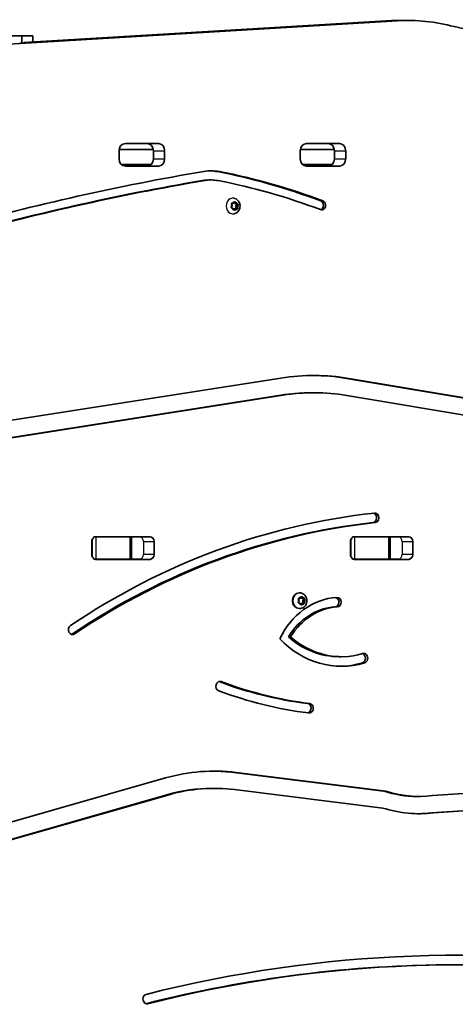
# Model space of a CAD drawing. Units: millimetres. Extents: x -4941 to 5238, y -4039 to 4249.
# Drawn here: x -2525 to -2233, y 752 to 1411 of the extents above; entities that cross this region are included whole.
import ezdxf

# ---------------------------------------------------------------- set-up
doc = ezdxf.new("R2010")
doc.units = ezdxf.units.MM
doc.layers.add('Widoczne (ISO)', color=7, linetype='Continuous', lineweight=35)
doc.layers.add('Widoczne wąskie (ISO)', color=7, linetype='Continuous', lineweight=25)

msp = doc.modelspace()

# ---------------------------------------------------------------- linework, layer by layer
at = {"layer": 'Widoczne (ISO)'}
for p, q in [((-2272, 1410.17), (-2539.85, 1394.15)), ((-2522.25, 1395.65), (-2279.5, 1410.17)), ((-2264.95, 1410.38), (-2272.45, 1410.38)), ((-2073.64, 1369.9), (-2234.16, 1406.31)), ((-2523.64, 1400.14), (-2666.23, 1400.14)), ((-2523.64, 1400.14), (-2516.14, 1400.14)), ((-2523.64, 1395.52), (-2523.64, 1400.14)), ((-2516.14, 1400.14), (-2516.14, 1396.01)), ((-2458.36, 1324.05), (-2435.52, 1324.05)), ((-2454.23, 1328.12), (-2432.15, 1328.12)), ((-2337.11, 1324.05), (-2314.28, 1324.05)), ((-2332.99, 1328.12), (-2310.9, 1328.12)), ((-2458.41, 1317.8), (-2458.41, 1323.3)), ((-2435.47, 1317.8), (-2435.47, 1323.3)), ((-2427.97, 1323.3), (-2427.97, 1317.8)), ((-2337.17, 1317.8), (-2337.17, 1323.3)), ((-2314.22, 1317.8), (-2314.22, 1323.3)), ((-2306.72, 1323.3), (-2306.72, 1317.8)), ((-2456.86, 1314.05), (-2437.02, 1314.05)), ((-2432.15, 1312.97), (-2454.23, 1312.97)), ((-2335.62, 1314.05), (-2315.77, 1314.05)), ((-2310.9, 1312.97), (-2332.99, 1312.97)), ((-2396.78, 1303.73), (-2398.28, 1303.73)), ((-2383.25, 1285.49), (-2382.75, 1286.55)), ((-2382.07, 1284.71), (-2383.08, 1285.02)), ((-2382.75, 1286.55), (-2383.02, 1287.71)), ((-2382.76, 1288.12), (-2381.72, 1288.15)), ((-2381.52, 1283.68), (-2382.07, 1284.71)), ((-2381.72, 1288.15), (-2380.98, 1289)), ((-2381.35, 1284.47), (-2381.72, 1284.05)), ((-2381.35, 1288.57), (-2381, 1287.91)), ((-2379.95, 1284.52), (-2381.35, 1284.47)), ((-2380.35, 1284.47), (-2381.35, 1284.47)), ((-2380.35, 1284.47), (-2381.09, 1283.62)), ((-2380, 1287.91), (-2381, 1287.91)), ((-2381, 1287.91), (-2379.65, 1287.5)), ((-2380.54, 1288.94), (-2380, 1287.91)), ((-2379.31, 1284.51), (-2380.35, 1284.47)), ((-2379.65, 1287.5), (-2380.31, 1286.08)), ((-2379.26, 1285.82), (-2380.26, 1285.82)), ((-2380.26, 1285.82), (-2379.95, 1284.52)), ((-2380, 1287.91), (-2378.99, 1287.6)), ((-2378.96, 1284.52), (-2379.95, 1284.52)), ((-2378.66, 1287.5), (-2379.65, 1287.5)), ((-2378.82, 1287.14), (-2379.31, 1286.08)), ((-2379.26, 1285.82), (-2379.04, 1284.91)), ((-2569.72, 1136.85), (-2350.04, 1171.26)), ((-2306.12, 1171.03), (-2144.99, 1144.13)), ((-2304.62, 1171.03), (-2143.49, 1144.13)), ((-2350.2, 1159.81), (-2569.41, 1125.48)), ((-2348.7, 1159.81), (-2567.91, 1125.48)), ((-2328.04, 1161.42), (-2329.54, 1161.42)), ((-2144.92, 1132.69), (-2306.05, 1159.6)), ((-2476.69, 1053.13), (-2476.69, 1061.97)), ((-2475.32, 1065.05), (-2473.72, 1065.05)), ((-2473.96, 1065.12), (-2437.72, 1065.12)), ((-2473.72, 1065.05), (-2451.21, 1065.05)), ((-2451.21, 1065.05), (-2450.21, 1065.05)), ((-2450.21, 1065.05), (-2444.26, 1065.05)), ((-2450.21, 1050.05), (-2450.21, 1065.05)), ((-2434.99, 1061.97), (-2434.99, 1053.13)), ((-2303.48, 1053.13), (-2303.48, 1061.97)), ((-2302.12, 1065.05), (-2300.52, 1065.05)), ((-2300.76, 1065.12), (-2264.51, 1065.12)), ((-2300.52, 1065.05), (-2278, 1065.05)), ((-2278, 1065.05), (-2277, 1065.05)), ((-2277, 1065.05), (-2271.06, 1065.05)), ((-2277, 1050.05), (-2277, 1065.05)), ((-2261.78, 1061.97), (-2261.78, 1053.13)), ((-2473.72, 1050.05), (-2475.32, 1050.05)), ((-2437.72, 1049.98), (-2473.96, 1049.98)), ((-2473.72, 1050.05), (-2451.21, 1050.05)), ((-2458.77, 1050.05), (-2458.77, 1049.98)), ((-2450.21, 1050.05), (-2451.21, 1050.05)), ((-2450.21, 1050.05), (-2444.26, 1050.05)), ((-2300.52, 1050.05), (-2302.12, 1050.05)), ((-2264.51, 1049.98), (-2300.76, 1049.98)), ((-2278, 1050.05), (-2300.52, 1050.05)), ((-2277, 1050.05), (-2278, 1050.05)), ((-2277, 1050.05), (-2271.06, 1050.05)), ((-2337.51, 1027.56), (-2337.88, 1027.56)), ((-2338.41, 1021.36), (-2337.96, 1022.44)), ((-2337.96, 1022.44), (-2338.28, 1023.59)), ((-2337.2, 1020.65), (-2338.22, 1020.9)), ((-2338.04, 1024.01), (-2337, 1024.11)), ((-2337, 1024.11), (-2336.3, 1025)), ((-2336.63, 1024.58), (-2336.27, 1023.97)), ((-2335.27, 1023.97), (-2336.27, 1023.97)), ((-2336.27, 1023.97), (-2334.9, 1023.64)), ((-2335.86, 1024.97), (-2335.27, 1023.97)), ((-2334.9, 1023.64), (-2335.5, 1022.18)), ((-2334.43, 1021.93), (-2335.43, 1021.93)), ((-2335.43, 1021.93), (-2335.07, 1020.64)), ((-2335.27, 1023.97), (-2334.25, 1023.72)), ((-2333.91, 1023.64), (-2334.9, 1023.64)), ((-2334.05, 1023.27), (-2334.5, 1022.18)), ((-2334.43, 1021.93), (-2334.18, 1021.03)), ((-2337.51, 1017.06), (-2337.88, 1017.06)), ((-2336.61, 1019.66), (-2337.2, 1020.65)), ((-2336.47, 1020.52), (-2336.84, 1020.04)), ((-2335.07, 1020.64), (-2336.47, 1020.52)), ((-2335.47, 1020.52), (-2336.47, 1020.52)), ((-2335.47, 1020.52), (-2336.17, 1019.62)), ((-2334.43, 1020.61), (-2335.47, 1020.52)), ((-2334.08, 1020.64), (-2335.07, 1020.64)), ((-2343.57, 998.16), (-2345.07, 998.16)), ((-2309.52, 984.87), (-2311.02, 984.87)), ((-2547.53, 869.5), (-2427.32, 903.77)), ((-2381.56, 907.46), (-2281.41, 895.04)), ((-2380.06, 907.46), (-2279.91, 895.04)), ((-2248.62, 891.95), (-2054.05, 904.95)), ((-2394.62, 896.81), (-2396.12, 896.81)), ((-2281.81, 883.66), (-2381.13, 895.98)), ((-2426.42, 892.56), (-2545.57, 858.58)), ((-2424.92, 892.56), (-2544.07, 858.58)), ((-2279.91, 895.04), (-2281.41, 895.04)), ((-2257.42, 891.41), (-2258.92, 891.41)), ((-2054.72, 893.44), (-2249.3, 880.44)), ((-2053.22, 893.44), (-2247.8, 880.44)), ((-2247.8, 880.44), (-2249.3, 880.44))]:
    msp.add_line(p, q, dxfattribs=at)
for centre, major_axis, start_param, end_param in [((-2272.45, 1252.88), (0, 157.5), 0, 0.051756), ((-2264.95, 1252.88), (0, 157.5), 6.055544, 6.334941), ((-2454.23, 1323.3), (0, 4.82), 0, 1.570796), ((-2439.65, 1323.3), (0, 4.82), 4.712389, 6.283185), ((-2432.15, 1323.3), (0, 4.82), 4.712389, 6.283185), ((-2332.99, 1323.3), (0, 4.82), 0, 1.570796), ((-2318.4, 1323.3), (0, 4.83), 4.712389, 6.283185), ((-2310.9, 1323.3), (0, 4.82), 4.712389, 6.283185), ((-2454.23, 1317.8), (0, -4.82), 4.712389, 6.283185), ((-2439.65, 1317.8), (0, -4.82), 0, 1.570796), ((-2432.15, 1317.8), (0, -4.83), 0, 1.570796), ((-2332.99, 1317.8), (0, -4.82), 4.712389, 6.283185), ((-2318.4, 1317.8), (0, -4.82), 0, 1.570796), ((-2310.9, 1317.8), (0, -4.82), 0, 1.570796), ((-2134.39, -801.5), (0, 2133.37), 0.145243, 0.238013), ((-2396.78, 1269.83), (0, 40), 6.119459, 6.428428), ((-2398.28, 1269.83), (0, 40), 6.119459, 6.261533), ((-2468.2, 781.09), (0, 535.36), 5.965691, 6.119459), ((-2466.7, 781.09), (0, 535.36), 5.965691, 6.119459), ((-2135.89, -801.5), (0, 2127.27), 0.145243, 0.24026), ((-2134.39, -801.5), (0, 2127.27), 0.145243, 0.24026), ((-2398.28, 1269.83), (0, 33.9), 0, 0.145243), ((-2396.78, 1269.83), (0, 33.9), 6.119459, 6.428428), ((-2466.7, 781.09), (0, 529.26), 5.965691, 6.119459), ((-2380.17, 1285.99), (0, -0.189), 4.215405, 5.733007), ((-2379.17, 1285.99), (0, -0.189), 4.215405, 5.733007), ((-2322.78, 1286.8), (0, 3.05), 2.824098, 5.965691), ((-2324.28, 1286.8), (0, 3.05), 3.429496, 5.965691), ((-2328.04, 983.97), (0, 189), 6.139593, 6.418001), ((-2329.54, 983.97), (0, 189), 6.139593, 6.278603), ((-2329.54, 983.97), (0, 177.45), 0, 0.134816), ((-2328.04, 983.97), (0, 177.45), 6.139593, 6.418001), ((-2241, 508.75), (0, 574.71), 0.093619, 0.526311), ((-2288.76, 1077.76), (0, 3.2), 3.235211, 6.057012), ((-2287.26, 1077.76), (0, 3.2), 3.235211, 6.376804), ((-2242.5, 508.75), (0, 568.31), 0.093619, 0.526311), ((-2241, 508.75), (0, 568.31), 0.093619, 0.526311), ((-2473.96, 1061.97), (0, -3.15), 3.665231, 4.712389), ((-2473.96, 1061.97), (0, 3.15), 0, 0.214964), ((-2465.4, 1061.97), (0, 3.15), 0, 0.214964), ((-2445.22, 1061.97), (0, 3.15), 6.068222, 6.283185), ((-2437.72, 1061.97), (0, 3.15), 4.712389, 6.283185), ((-2300.76, 1061.97), (0, -3.15), 3.665231, 4.712389), ((-2300.76, 1061.97), (0, 3.15), 0, 0.214964), ((-2292.2, 1061.97), (0, 3.15), 0, 0.214964), ((-2272.01, 1061.97), (0, 3.15), 6.068222, 6.283185), ((-2264.51, 1061.97), (0, 3.15), 4.712389, 6.283185), ((-2473.96, 1053.13), (0, -3.15), 4.712389, 5.759547), ((-2473.96, 1053.13), (0, -3.15), 6.068222, 6.283185), ((-2465.4, 1053.13), (0, -3.15), 6.068222, 6.283185), ((-2445.22, 1053.13), (0, -3.15), 0, 0.214964), ((-2437.72, 1053.13), (0, -3.15), 0, 1.570796), ((-2300.76, 1053.13), (0, -3.15), 4.712389, 5.759547), ((-2300.76, 1053.13), (0, -3.15), 6.068222, 6.283185), ((-2292.2, 1053.13), (0, -3.15), 6.068222, 6.283185), ((-2272.01, 1053.13), (0, -3.15), 0, 0.214964), ((-2264.51, 1053.13), (0, -3.15), 0, 1.570796), ((-2337.88, 1022.31), (0, -5.25), 3.141593, 6.283185), ((-2310.03, 970.83), (0, 53.8), 0.057016, 1.066759), ((-2335.36, 1022.1), (0, -0.189), 4.266529, 5.78413), ((-2334.36, 1022.1), (0, -0.189), 4.266529, 5.78413), ((-2314.03, 1021.34), (0, 3.2), 3.198609, 6.081698), ((-2312.53, 1021.34), (0, 3.2), 3.198609, 6.340201), ((-2311.53, 970.83), (0, 47.4), 0.057016, 0.956091), ((-2310.03, 970.83), (0, 47.4), 0.057016, 0.956091), ((-2489.63, 1002.92), (0, -3.2), 3.667904, 6.809496), ((-2491.13, 1002.92), (0, -3.2), 0.273831, 0.526311), ((-2309.52, 1049.66), (0, -71.19), 5.548929, 6.537123), ((-2311.02, 1049.66), (0, -64.78), 5.631201, 6.283185), ((-2309.52, 1049.66), (0, -64.78), 5.631201, 6.537123), ((-2296.23, 983.85), (0, 3.2), 3.39553, 6.009767), ((-2294.73, 983.85), (0, 3.2), 3.39553, 6.537123), ((-2311.02, 1049.66), (0, -71.19), 0.012166, 0.253938), ((-2390.88, 965.15), (0, -3.2), 2.827875, 5.969467), ((-2392.38, 965.15), (0, 3.2), 5.969467, 6.009354), ((-2300.89, 1290.77), (0, -339.13), 5.969467, 6.1758), ((-2299.39, 1290.77), (0, -339.13), 5.969467, 6.1758), ((-2299.39, 1290.77), (0, -345.53), 5.969467, 6.1758), ((-2332.67, 950.41), (0, 3.2), 3.376927, 6.1758), ((-2331.17, 950.41), (0, 3.2), 3.034207, 6.1758), ((-2394.62, 750.86), (0, 157.5), 6.176209, 6.525271), ((-2396.12, 750.86), (0, 157.5), 6.176209, 6.277687), ((-2396.12, 750.86), (0, 145.95), 0, 0.242085), ((-2394.62, 750.86), (0, 145.95), 6.176209, 6.525271), ((-2258.92, 985.91), (0, -94.5), 6.004762, 6.283185), ((-2257.42, 985.91), (0, -94.5), 6.004762, 6.39091), ((-2257.42, 985.91), (0, -106.05), 6.014388, 6.388113), ((-2258.92, 985.91), (0, -106.05), 0.008166, 0.104927), ((-2231.79, -335.67), (0, 1120.86), 6.129376, 6.499672), ((-2231.79, -335.67), (0, 1114.46), 6.129376, 6.499672), ((-2233.29, -335.67), (0, 1114.46), 0, 0.216313), ((-2439.7, 755.9), (0, -3.2), 3.358079, 6.499672)]:
    msp.add_ellipse(centre, major_axis=major_axis, ratio=0.866025, start_param=start_param, end_param=end_param, dxfattribs=at)
for points, knots in [([(-2381.38, 1291.46), (-2381.19, 1291.43), (-2381.01, 1291.38), (-2380.35, 1291.15), (-2379.9, 1290.91), (-2379.08, 1290.29), (-2378.71, 1289.9), (-2378.09, 1289.03), (-2377.85, 1288.53), (-2377.51, 1287.47), (-2377.43, 1286.9), (-2377.42, 1285.76), (-2377.51, 1285.18), (-2377.85, 1284.09), (-2378.11, 1283.56), (-2378.77, 1282.65), (-2379.17, 1282.24), (-2380.06, 1281.62), (-2380.55, 1281.38), (-2381.17, 1281.2), (-2381.27, 1281.18), (-2381.38, 1281.16)], [1.107826, 1.107826, 1.107826, 1.107826, 1.215574, 1.215574, 1.50818, 1.50818, 1.818064, 1.818064, 2.148858, 2.148858, 2.495459, 2.495459, 2.847739, 2.847739, 3.194477, 3.194477, 3.524547, 3.524547, 3.83226, 3.83226, 3.892995, 3.892995, 3.892995, 3.892995]), ([(-2337.51, 1027.56), (-2337.01, 1027.56), (-2336.5, 1027.48), (-2335.55, 1027.15), (-2335.1, 1026.91), (-2334.27, 1026.29), (-2333.91, 1025.9), (-2333.29, 1025.03), (-2333.05, 1024.53), (-2332.71, 1023.47), (-2332.62, 1022.9), (-2332.62, 1021.76), (-2332.71, 1021.18), (-2333.05, 1020.09), (-2333.31, 1019.56), (-2333.97, 1018.65), (-2334.37, 1018.24), (-2335.26, 1017.62), (-2335.75, 1017.38), (-2336.67, 1017.12), (-2337.09, 1017.06), (-2337.51, 1017.06)], [0.980738, 0.980738, 0.980738, 0.980738, 1.266698, 1.266698, 1.559304, 1.559304, 1.869188, 1.869188, 2.199982, 2.199982, 2.546583, 2.546583, 2.898863, 2.898863, 3.245601, 3.245601, 3.575671, 3.575671, 3.883384, 3.883384, 4.122331, 4.122331, 4.122331, 4.122331])]:
    msp.add_open_spline(points, degree=3, knots=knots, dxfattribs=at)
for points in [[(-2383.43, 1285.13), (-2383.37, 1285.25), (-2383.31, 1285.37), (-2383.25, 1285.49)], [(-2383.08, 1285.02), (-2383.19, 1285.05), (-2383.31, 1285.09), (-2383.43, 1285.13)], [(-2383.13, 1288.11), (-2383, 1288.11), (-2382.87, 1288.11), (-2382.76, 1288.12)], [(-2383.02, 1287.71), (-2383.05, 1287.84), (-2383.09, 1287.97), (-2383.13, 1288.11)], [(-2380.98, 1289), (-2380.9, 1289.09), (-2380.82, 1289.19), (-2380.74, 1289.29)], [(-2380.74, 1289.29), (-2380.67, 1289.17), (-2380.6, 1289.05), (-2380.54, 1288.94)], [(-2378.96, 1284.52), (-2379.08, 1284.51), (-2379.19, 1284.51), (-2379.31, 1284.51)], [(-2379.04, 1284.91), (-2379.01, 1284.79), (-2378.99, 1284.65), (-2378.96, 1284.52)], [(-2378.99, 1287.6), (-2378.88, 1287.57), (-2378.77, 1287.53), (-2378.66, 1287.5)], [(-2378.66, 1287.5), (-2378.71, 1287.37), (-2378.76, 1287.25), (-2378.82, 1287.14)], [(-2381.35, 1283.33), (-2381.4, 1283.45), (-2381.46, 1283.57), (-2381.52, 1283.68)], [(-2381.09, 1283.62), (-2381.17, 1283.53), (-2381.25, 1283.43), (-2381.35, 1283.33)], [(-2338.57, 1020.99), (-2338.51, 1021.11), (-2338.46, 1021.24), (-2338.41, 1021.36)], [(-2338.22, 1020.9), (-2338.33, 1020.93), (-2338.45, 1020.96), (-2338.57, 1020.99)], [(-2338.4, 1023.98), (-2338.27, 1023.99), (-2338.15, 1024), (-2338.04, 1024.01)], [(-2338.28, 1023.59), (-2338.32, 1023.71), (-2338.36, 1023.85), (-2338.4, 1023.98)], [(-2336.3, 1025), (-2336.22, 1025.1), (-2336.14, 1025.2), (-2336.07, 1025.3)], [(-2336.07, 1025.3), (-2335.99, 1025.19), (-2335.92, 1025.07), (-2335.86, 1024.97)], [(-2334.25, 1023.72), (-2334.14, 1023.69), (-2334.02, 1023.66), (-2333.91, 1023.64)], [(-2334.18, 1021.03), (-2334.15, 1020.91), (-2334.11, 1020.78), (-2334.08, 1020.64)], [(-2333.91, 1023.64), (-2333.96, 1023.51), (-2334, 1023.38), (-2334.05, 1023.27)], [(-2336.41, 1019.32), (-2336.48, 1019.43), (-2336.54, 1019.55), (-2336.61, 1019.66)], [(-2336.17, 1019.62), (-2336.24, 1019.52), (-2336.33, 1019.42), (-2336.41, 1019.32)], [(-2334.08, 1020.64), (-2334.2, 1020.63), (-2334.31, 1020.62), (-2334.43, 1020.61)]]:
    msp.add_open_spline(points, degree=3, dxfattribs=at)
at = {"layer": 'Widoczne wąskie (ISO)'}
for p, q in [((-2272, 1410.17), (-2279.5, 1410.17)), ((-2525.02, 1395.48), (-2523.64, 1395.52)), ((-2523.64, 1395.52), (-2522.25, 1395.65)), ((-2435.47, 1323.3), (-2427.97, 1323.3)), ((-2435.47, 1317.8), (-2427.97, 1317.8)), ((-2314.22, 1323.3), (-2306.72, 1323.3)), ((-2314.22, 1317.8), (-2306.72, 1317.8)), ((-2391.13, 1309.29), (-2392.63, 1309.29)), ((-2401.03, 1303.37), (-2402.53, 1303.37)), ((-2379.31, 1286.08), (-2380.31, 1286.08)), ((-2321.96, 1289.7), (-2323.46, 1289.7)), ((-2304.62, 1171.03), (-2306.12, 1171.03)), ((-2348.7, 1159.81), (-2350.2, 1159.81)), ((-2287, 1074.57), (-2288.5, 1074.57)), ((-2476.45, 1063.25), (-2476.45, 1051.85)), ((-2475.32, 1064.7), (-2475.32, 1065.05)), ((-2473.72, 1050.05), (-2473.72, 1065.05)), ((-2451.21, 1065.05), (-2451.21, 1050.05)), ((-2442.11, 1061.97), (-2434.99, 1061.97)), ((-2442.11, 1061.97), (-2442.11, 1053.13)), ((-2303.25, 1063.25), (-2303.25, 1051.85)), ((-2302.12, 1064.7), (-2302.12, 1065.05)), ((-2300.52, 1050.05), (-2300.52, 1065.05)), ((-2278, 1065.05), (-2278, 1050.05)), ((-2268.91, 1061.97), (-2261.78, 1061.97)), ((-2268.91, 1061.97), (-2268.91, 1053.13)), ((-2475.32, 1050.05), (-2475.32, 1050.4)), ((-2434.99, 1053.13), (-2442.11, 1053.13)), ((-2302.12, 1050.05), (-2302.12, 1050.4)), ((-2261.78, 1053.13), (-2268.91, 1053.13)), ((-2334.5, 1022.18), (-2335.5, 1022.18)), ((-2312.37, 1018.14), (-2313.87, 1018.14)), ((-2488.24, 1000.15), (-2489.74, 1000.15)), ((-2294.04, 980.75), (-2295.54, 980.75)), ((-2390.03, 968.19), (-2391.53, 968.19)), ((-2330.87, 953.6), (-2332.37, 953.6)), ((-2380.06, 907.46), (-2381.56, 907.46)), ((-2424.92, 892.56), (-2426.42, 892.56)), ((-2439.11, 752.78), (-2440.3, 752.78))]:
    msp.add_line(p, q, dxfattribs=at)
for centre, major_axis, start_param, end_param in [((-2382.18, 1286.31), (0, -5.24), 2.963381, 6.461397), ((-2381.03, 1286.31), (0, 2.69), 1.024166, 1.88226), ((-2381.03, 1286.31), (0, -2.69), 5.212956, 6.07105), ((-2381.03, 1286.31), (0, 2.69), 6.260154, 7.118248), ((-2381.03, 1286.31), (0, -2.69), 6.260154, 7.118248), ((-2381.03, 1286.31), (0, 2.69), 5.212956, 6.07105), ((-2381.03, 1286.31), (0, -2.69), 1.024166, 1.88226), ((-2444.84, 1061.97), (0, 3.15), 4.712389, 6.068222), ((-2271.64, 1061.97), (0, 3.15), 4.712389, 6.068222), ((-2444.84, 1053.13), (0, -3.15), 0.214964, 1.570796), ((-2271.64, 1053.13), (0, -3.15), 0.214964, 1.570796), ((-2337.51, 1022.31), (0, 5.25), 0, 3.141593), ((-2336.23, 1022.31), (0, 2.69), 1.07529, 1.933384), ((-2336.23, 1022.31), (0, -2.69), 5.26408, 6.122174), ((-2336.23, 1022.31), (0, 2.69), 0.028092, 0.886186), ((-2336.23, 1022.31), (0, 2.69), 5.26408, 6.122174), ((-2336.23, 1022.31), (0, -2.69), 1.07529, 1.933384), ((-2336.23, 1022.31), (0, -2.69), 0.028092, 0.886186)]:
    msp.add_ellipse(centre, major_axis=major_axis, ratio=0.866025, start_param=start_param, end_param=end_param, dxfattribs=at)

doc.saveas('drawing.dxf')
